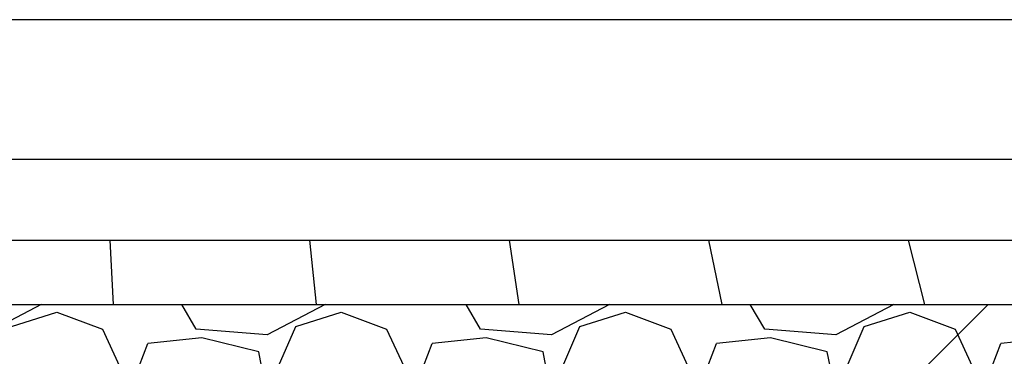
# Model space of a CAD drawing. Units: millimetres. Extents: x 2662 to 1870957, y -142083 to 334009.
# Drawn here: x 58357 to 60116, y 59965 to 60568 of the extents above; entities that cross this region are included whole.
import ezdxf

# ---------------------------------------------------------------- set-up
doc = ezdxf.new("R2010")
doc.units = ezdxf.units.MM
doc.header["$LTSCALE"] = 1000
for name, color, linetype in [('001-展项', 6, 'Continuous'), ('001-平面定位尺寸', 3, 'Continuous'), ('002-地坪', 5, 'Continuous'), ('A—墙体', 7, 'Continuous'), ('I—装饰—中粗', 4, 'Continuous'), ('plan-g$0$A-WALL-HATCH', 251, 'Continuous')]:
    doc.layers.add(name, color=color, linetype=linetype)
doc.styles.add('新宋体', font='txt', dxfattribs={"width": 0.8})
doc.dimstyles.new('平面标注', dxfattribs={"dimtxt": 350, "dimasz": 100, "dimexe": 50, "dimexo": 50, "dimgap": 50, "dimtad": 1, "dimdec": 0, "dimrnd": 5, "dimdsep": 46, "dimtxsty": '新宋体', "dimblk": 'ARCHTICK', "dimcen": 2.5, "dimdle": 50, "dimclrd": 3, "dimclre": 3, "dimclrt": 3, "dimadec": 0, "dimazin": 0, "dimtfac": 1, "dimtdec": 0, "dimtix": 1, "dimtmove": 2, "dimatfit": 3, "dimfxl": 300, "dimfxlon": 1, "dimtolj": 1, "dimtzin": 0, "dimarcsym": 0})

# ---------------------------------------------------------------- blocks, each defined once
blk = doc.blocks.new('_ArchTick')
at = {"color": 0, "linetype": 'ByBlock', "const_width": 0.4}
blk.add_lwpolyline([(-0.5, -0.5), (0.5, 0.5)], dxfattribs=at)
blk = doc.blocks.new('*D1989')
at = {"layer": '001-平面定位尺寸', "color": 3, "lineweight": -2, "transparency": 16777216}
for p, q in [((61457.96142273943, 59707.99000457267), (61701.42388754471, 59456.5421407302)), ((57845.51345482518, 55792.68338313329), (61702.56465883574, 59527.24361625131)), ((57672.75246554101, 56042.99047568473), (57916.21493034629, 55791.54261184226))]:
    blk.add_line(p, q, dxfattribs=at)
at = {"layer": 'Defpoints', "color": 0, "transparency": 16777216}
for p in [(61119.5213182068, 60057.53070848125), (61666.64353542967, 59492.46326413627), (57334.31236100837, 56392.53117959332)]:
    blk.add_point(p, dxfattribs=at)
at = {"layer": '001-平面定位尺寸', "color": 3, "lineweight": -2, "transparency": 16777216, "xscale": 100, "yscale": 100, "zscale": 100}
for p, rotation in [((61666.64353542967, 59492.46326413627), 44.075610392596), ((57881.43457823124, 55827.46373524833), 224.075610392596)]:
    blk.add_blockref('_ArchTick', p, dxfattribs=dict(at, rotation=rotation))
at = {"layer": '001-平面定位尺寸', "color": 3, "transparency": 16777216, "insert": (59617.52747231278, 57821.60855501959), "char_height": 350, "attachment_point": 5, "rotation": 44.075610392596005, "style": '新宋体'}
blk.add_mtext('\\A1;5270', dxfattribs=at)

msp = doc.modelspace()

# ---------------------------------------------------------------- hatches: boundary and pattern name
at = {"layer": '001-展项'}
h = msp.add_hatch(dxfattribs=at)
h.set_pattern_fill('GRAVEL', color=8, scale=20)
h.set_pattern_definition([(228.0127875, (365.76, 508), (-4064.000000319161, -4571.999999716357), [68.344288, -6766.096727913]), (184.969741, (320.04, 457.2), (6095.999997588101, 508.0000289395848), [117.280944, -11610.8097787048]), (132.5104471, (203.2, 447.04), (5080.000002145498, -5587.999998049191), [82.696304, -8186.94455882]), (267.273689, (5.08, 320.04), (508.000001063945, 10159.99999994663), [106.800904, -10573.2874851476]), (292.83365418, (0, 213.36), (-2540.000000212682, 6095.999999911091), [104.72674, -10367.9615490688]), (357.2736889999999, (40.64, 116.84), (-10159.99999994663, 508.0000010639457), [106.800904, -10573.2874851476]), (37.69424047, (147.32, 111.76), (-6603.999999707179, -5080.000000380082), [141.238732, -13982.6230628494]), (72.25532837, (259.08, 198.12), (3556.000000955858, 11175.99999969577), [133.343904, -13201.051320381]), (121.42956562, (299.72, 325.12), (-4064.000000576624, 6603.999999645203), [107.1626, -10609.1091397424]), (175.2363583, (243.84, 416.5600000000001), (5587.999999919904, -508.0000008778512), [122.342656, -5994.78739]), (222.3974378, (121.92, 426.72), (-6095.999999804932, -5588.000000212798), [158.215584, -15663.3545024354]), (138.81407483, (508, 314.96), (-3555.999999786702, 3048.000000247836), [54.000908, -5346.113164868801]), (171.4692344, (467.36, 350.52), (6604.000000177931, -1015.999998847469), [102.736396, -10170.927799408]), (225, (365.76, 365.76), (-7.105427357601002e-14, -508.0000000000479), [71.841868, -646.5786216856]), (203.19859051, (330.2, 426.72), (2540.000000069218, 1015.999999821867), [38.68826399999999, -3830.124473778799]), (291.80140949, (294.64, 411.48), (-508.0000001062991, 1523.999999964574), [54.71312400000001, -2680.950598]), (30.96375653, (314.96, 360.6800000000001), (1524.000000037277, 1015.999999944225), [88.86393199999999, -2873.259630582]), (161.56505118, (391.16, 406.4), (1016.000000026517, -507.9999999467507), [64.257428, -1542.1796233656]), (16.389540334, (0, 411.48), (5080.000000000029, 1524.000000000049), [90.01760000000002, -8911.765334507802]), (70.34617594, (86.36000000000001, 436.88), (-2032.000000185863, -5587.999999934082), [75.51978799999999, -7476.44313564]), (293.19859051, (391.16, 508), (-1015.999999822652, 2540.000000071057), [77.37602, -3791.436717778799]), (343.6104596700001, (421.6399999999999, 436.88), (-5080.000000106457, 1523.999999644572), [90.0176, -8911.765334507998]), (339.44395478, (0, 96.52000000000001), (-2539.999999999972, 1016.000000000042), [86.80703999999997, -4253.5468626212]), (294.7751406, (81.28, 66.04), (-2540.000003023386, 5587.999998625452), [72.73442399999999, -7200.718676144001]), (66.80140949, (396.24, 0), (1015.99999984046, 2540.000000063861), [77.37602000000001, -3791.436717778799]), (17.35402464, (426.72, 71.12), (-6603.999999868603, -2032.000000426493), [85.15654800000002, -8430.475196039999]), (69.44395478, (147.32, 0), (-1016.000000017692, -2539.999999992926), [43.40351999999999, -4296.9503826212]), (101.309932474, (365.76, 0), (-508.00000000008, 2032.000000000074), [25.90292, -2564.3989929052]), (165.963756532, (360.6800000000001, 25.4), (1523.999999999903, -507.9999999999729), [104.72674, -1989.8109178138]), (186.00900596, (259.08, 50.8), (5079.999999973073, 508.0000002658707), [97.05339999999998, -9608.272972667399]), (303.69006753, (314.96, 314.96), (-508.0000000705937, 1015.99999996474), [73.264776, -1758.355271936]), (353.15722659, (355.6, 254), (8636.000000053136, -1015.999999547879), [127.911352, -12663.2018130062]), (60.9453959, (482.6, 238.76), (-2032.000000055937, -3555.999999968051), [52.301648, -5177.878463622]), (90, (508, 284.48), (-508, 508), [30.48, -477.52]), (120.25643716, (248.92, 66.04), (2031.999999751433, -3556.000000141959), [70.573392, -6986.788154639999]), (48.01278749999999, (213.36, 127), (4064.000000335068, 4571.99999970204), [136.688576, -6697.752439913]), (0, (304.8, 228.6), (508, 508), [132.08, -375.92]), (325.3048465, (436.88, 228.6), (5080.000001924306, -3555.999997250915), [80.321912, -7951.863344828]), (254.0546040999999, (502.92, 182.88), (-507.9999999645113, -2032.000000008949), [73.96581599999999, -3624.3300077544]), (207.64597536, (482.6, 111.76), (-9652.00000035467, -5079.99999932615), [120.42902, -11922.4928845876]), (175.42607874, (375.92, 55.88), (-6603.999999999765, 507.9999999998956), [127.405892, -12613.169291248])])
h.paths.add_polyline_path([(57250.83951593543, 56478.74187577094), (56910.05011034968, 56816.79080550809), (56910.05026682636, 60057.53091175802), (60947.01013256506, 60057.53071459458)])
at = {"layer": 'plan-g$0$A-WALL-HATCH', "linetype": 'Continuous'}
h = msp.add_hatch(dxfattribs=at)
h.set_pattern_fill('普通砖', color=251, scale=49.99999999999999, angle=-16.83303164756441, style=0)
h.set_pattern_definition([(28.16696835243557, (-1504671900.553959, -3110770255.748256), (-59.00534925545644, 110.197011117562), [])])
h.paths.add_polyline_path([(57150.05011034968, 60057.5309001698), (57150.05011034968, 60172.5309001698), (55295.0491302109, 60172.53098981519), (55165.04912901881, 60057.53099601407)])
h.paths.add_polyline_path([(58150.05011034968, 60172.53085248609), (58150.05011034968, 60057.53085248609), (61119.52131820681, 60057.53070848127), (61071.88676143649, 60172.53071134229)])

# ---------------------------------------------------------------- linework, layer by layer
at = {"layer": '002-地坪', "color": 8}
msp.add_line((56910.05011034968, 56880.25186746259), (60087.32898748877, 60057.53074519773), dxfattribs=at)
at = {"layer": 'A—墙体'}
for p, q in [((55165.0491302109, 60567.53069465299), (60743.54285431864, 60567.53071038862)), ((55165.04913092616, 60317.53069417615), (60743.5428550339, 60317.53070991178))]:
    msp.add_line(p, q, dxfattribs=at)
at = {"layer": 'I—装饰—中粗', "linetype": 'Continuous'}
for p, q in [((57035.05011034968, 60172.53090541501), (61071.88676143649, 60172.53071134229)), ((57150.05011034968, 60057.53084914823), (61119.52131820681, 60057.53070848127))]:
    msp.add_line(p, q, dxfattribs=at)

# ---------------------------------------------------------------- dimensions: what is measured, and where the dimension line sits
at = {"layer": '001-平面定位尺寸'}
dim = msp.add_aligned_dim(p1=(57334.31236100836, 56392.53117959331), p2=(61119.5213182068, 60057.53070848125), distance=-786.5392153207891, dimstyle='平面标注', dxfattribs=at)
dim.commit()
dim.dimension.update_dxf_attribs({"geometry": '*D1989', "text_midpoint": (59617.52747231278, 57821.60855501959)})

doc.saveas('drawing.dxf')
